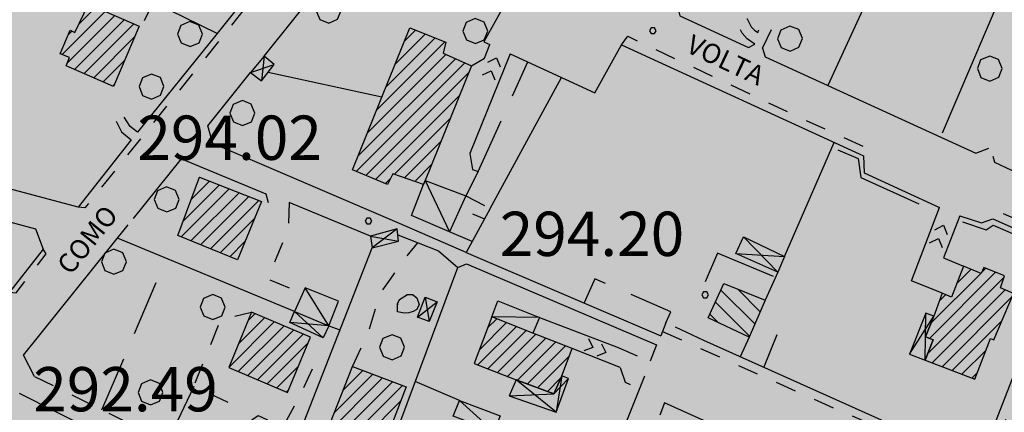
# Model space of a CAD drawing. Extents: x 1502879 to 1510010, y 5058046 to 5062469.
# Drawn here: x 1504890 to 1505068, y 5060643 to 5060714 of the extents above; entities that cross this region are included whole.
import ezdxf

# ---------------------------------------------------------------- set-up
doc = ezdxf.new("R2010")
doc.units = 0
doc.header["$LTSCALE"] = 2.5
doc.header["$MEASUREMENT"] = 0
doc.linetypes.add('L-COLTUR', pattern=[6, 4, -2])
doc.linetypes.add('MARCIA', pattern=[3, 1.5, -1.5])
for name, color, linetype in [('AIUOLA', 252, 'MARCIA'), ('ALBERO', 252, 'CONTINUOUS'), ('ED-BARACCA', 7, 'CONTINUOUS'), ('ED-BOX', 7, 'CONTINUOUS'), ('ED-CIVIL', 7, 'CONTINUOUS'), ('ED-MINOR', 7, 'CONTINUOUS'), ('ED-PORTICO', 7, 'CONTINUOUS'), ('ED-TETTOIA', 251, 'CONTINUOUS'), ('L-COLTUR', 252, 'L-COLTUR'), ('MARCIAPIEDE', 251, 'MARCIA'), ('MURO-S', 7, 'MURO_S'), ('Q-TERRA', 7, 'CONTINUOUS'), ('RAMPA', 251, 'CONTINUOUS'), ('RECINZIO', 7, 'RECINZIO'), ('RETINO', 251, 'CONTINUOUS'), ('S-RAMPA', 7, 'CONTINUOUS'), ('SIEPE-R', 252, 'SIEPE_R'), ('STRADA-MS', 7, 'MURO_S'), ('STRADA-R', 7, 'RECINZIO'), ('T-DESCR', 4, 'CONTINUOUS'), ('TOPOS_2000', 7, 'CONTINUOUS'), ('VASCA', 150, 'CONTINUOUS')]:
    doc.layers.add(name, color=color, linetype=linetype)
doc.layers.add('Depfluvioglac', color=67, linetype='CONTINUOUS', lineweight=20)
doc.styles.get("Standard").update_dxf_attribs({"font": 'ARIAL.TTF', "height": 10})
doc.linetypes.add('MURO_S', pattern='A,4.5,[1,muro_s.shx,S=2.2,R=0,X=0,Y=0],4.5', length=9)
doc.linetypes.add('RECINZIO', pattern='A,4.5,[1,l_bosco.shx,S=1.4,R=0,X=0,Y=-0.5],4.5', length=9)
doc.linetypes.add('SIEPE_R', pattern='A,5,[1,scarp1.shx,S=1.1,R=35,X=0,Y=0],5,[1,scarp1.shx,S=1.1,R=145,X=0,Y=0]', length=10)
pattern_1 = [(45, (3668.7067, -224.0243), (-1.2374368671, 1.2374368671), [])]

# ---------------------------------------------------------------- blocks, each defined once
blk = doc.blocks.new('ALBERO')
at = {"layer": 'ALBERO'}
for p, q in [((-0.003, 0.453), (-0.332, 0.311)), ((0.319, 0.325), (-0.003, 0.453)), ((-0.332, 0.311), (-0.451, -0.002)), ((0.448, 0.002), (0.319, 0.325)), ((0.324, -0.311), (0.448, 0.002)), ((-0.451, -0.002), (-0.323, -0.318)), ((-0.323, -0.318), (0.002, -0.45)), ((0.002, -0.45), (0.324, -0.311))]:
    blk.add_line(p, q, dxfattribs=at)
blk = doc.blocks.new('PQ')
at = {"layer": 'Q-TERRA'}
for p, q in [((-0.06, 0.104), (-0.12, 0)), ((-0.12, 0), (-0.06, -0.104)), ((0.06, 0.104), (-0.06, 0.104)), ((0.12, 0), (0.06, 0.104)), ((0.06, -0.104), (0.12, 0)), ((-0.06, -0.104), (0.06, -0.104))]:
    blk.add_line(p, q, dxfattribs=at)
blk = doc.blocks.new('SRAMP')
at = {"layer": 'S-RAMPA'}
for p, q in [((-0.789, -0.875), (0, 0)), ((0, 0), (0.811, -0.875)), ((-0.806, -2.557), (-0.002, -1.681)), ((-0.002, -1.681), (0.796, -2.561))]:
    blk.add_line(p, q, dxfattribs=at)

msp = doc.modelspace()

# ---------------------------------------------------------------- hatches: boundary and pattern name
at = {"layer": 'Depfluvioglac'}
h = msp.add_hatch(dxfattribs=at)
h.set_pattern_fill('ANSI33', color=256, scale=150, angle=315, style=0)
h.paths.add_polyline_path([(1504433.69, 5060898.59), (1504411.8, 5060900.75), (1504405.64, 5060838.53), (1504316.25, 5060848.39), (1504303.17, 5060771.61), (1504263.14, 5060775.68), (1504252.63, 5060696.06), (1504293.67, 5060691.99), (1504282.97, 5060575.61), (1504298.19, 5060573.84), (1504283.23, 5060414.8), (1504320.25, 5060415.31), (1504318.22, 5060372.51), (1504326.58, 5060371.49), (1504322.02, 5060327.18), (1504318.98, 5060302.61), (1504374.76, 5060289.95), (1504352.7, 5060195.74), (1504305.03, 5060204.86), (1504296.16, 5060159.02), (1504342.31, 5060152.18), (1504290.58, 5059877.91), (1504276.63, 5059818.9), (1504273.34, 5059800.67), (1504240.87, 5059637.61), (1504145.88, 5059648.6), (1504134.3, 5059577.71), (1504119.24, 5059578.86), (1504116.92, 5059564.11), (1504221.76, 5059550.79), (1504210.75, 5059488), (1504205.25, 5059485.97), (1504192.8, 5059482.21), (1504184.98, 5059481.34), (1504178.32, 5059481.92), (1504175.25, 5059441.7), (1504199.91, 5059440.4), (1504189.53, 5059374.1), (1504170.08, 5059255.09), (1504154.5, 5059157.88), (1504135.49, 5059043.18), (1504123.37, 5059044.48), (1504116.45, 5059009.48), (1504103.49, 5059010.78), (1504096.57, 5058968.87), (1504143.13, 5058961.58), (1504134.64, 5058897.19), (1504216.25, 5058886.14), (1504216.25, 5058877.28), (1504237.86, 5058874.57), (1504237.1, 5058842.96), (1504200.82, 5058834.86), (1504199.27, 5058725.56), (1504235.93, 5058720.93), (1504249.44, 5058717.85), (1504259.09, 5058713.22), (1504264.11, 5058708.59), (1504273.36, 5058706.28), (1504294.59, 5058700.88), (1504318.51, 5058696.64), (1504381.04, 5058693.55), (1504441.59, 5058691.63), (1504443.9, 5058720.16), (1504538.05, 5058721.71), (1504542.3, 5058705.51), (1504541.93, 5058687.59), (1504537.66, 5058586.77), (1504534.2, 5058484.8), (1504529.17, 5058377.43), (1504524.81, 5058306.41), (1504524.25, 5058298.33), (1504525.09, 5058288.04), (1504525.92, 5058283.29), (1504523.98, 5058277.17), (1504522.02, 5058269.94), (1504520.07, 5058252.55), (1504519.85, 5058246.99), (1504664.48, 5058239.22), (1504724.71, 5058137.06), (1504952.73, 5058361.67), (1504954.97, 5058432.55), (1504955.62, 5058448.74), (1504958.21, 5058611.25), (1504958.21, 5058687.65), (1504953.67, 5058743.34), (1504949.65, 5058777.12), (1504945.25, 5059278.97), (1504987.24, 5059277.22), (1505009.68, 5059522.49), (1505010.93, 5059536.2), (1504986.04, 5059535.1), (1504982.98, 5059536.23), (1504989.36, 5059603.67), (1504997.66, 5059604.23), (1505004.85, 5059677.23), (1505011.49, 5059676.68), (1505017.02, 5059740.28), (1505032.53, 5059741.35), (1505034.58, 5059775.98), (1505038.35, 5059872.97), (1505048.39, 5060116.43), (1505045.88, 5060115.8), (1505048.39, 5060232.51), (1505065.97, 5060390), (1505077.89, 5060389.37), (1505094.84, 5060503.57), (1505108.02, 5060580.12), (1505099.86, 5060582), (1505120.58, 5060646), (1505124.34, 5060643.49), (1505153.22, 5060725.06), (1505164.52, 5060756.44), (1505226.66, 5060735.73), (1505230.23, 5060775.98), (1505230.72, 5060777.14), (1505259.1, 5060862.33), (1505268.67, 5060861.13), (1505285.94, 5060923.21), (1505206.46, 5060950.11), (1505274.73, 5061104.57), (1505299.2, 5061162.28), (1505251.42, 5061164.1), (1505219.83, 5061148.61), (1505194.97, 5061122.59), (1505171.67, 5061088.48), (1505135.87, 5061037.14), (1505100.85, 5060980.35), (1505072.5, 5060936.78), (1505058.73, 5060921.92), (1505035.04, 5060905.95), (1505003.65, 5060893.29), (1504989.88, 5060883.93), (1504966.19, 5060862.46), (1504939.22, 5060835.67), (1504924.03, 5060827.09), (1504906.21, 5060819.66), (1504883.5, 5060813.58), (1504860.79, 5060808.11), (1504835.63, 5060804.37), (1504806.91, 5060799.18), (1504776.83, 5060797.26), (1504753.71, 5060799.79), (1504706.97, 5060810.91), (1504663.79, 5060821.59), (1504617.5, 5060836.72), (1504579.22, 5060850.96), (1504531.63, 5060871.53), (1504509.52, 5060879.42), (1504487.58, 5060887.84), (1504458.1, 5060894.51)])
at = {"layer": 'RETINO'}
h = msp.add_hatch(dxfattribs=at)
h.set_pattern_fill('ANSI31', color=256, scale=14, style=0)
h.set_pattern_definition(pattern_1)
h.paths.add_polyline_path([(1504911.46, 5060712.41), (1504906.88, 5060701.55), (1504898.28, 5060705.25), (1504898.92, 5060706.76), (1504897.24, 5060707.45), (1504899, 5060711.68), (1504899.89, 5060711.25), (1504902.32, 5060716.37)])
h = msp.add_hatch(dxfattribs=at)
h.set_pattern_fill('ANSI31', color=256, scale=14, style=0)
h.set_pattern_definition(pattern_1)
h.paths.add_polyline_path([(1504962.83, 5060683.79), (1504957.28, 5060685.77), (1504956.32, 5060683.84), (1504949.98, 5060686.48), (1504960.36, 5060712.1), (1504966.89, 5060709.53), (1504966.36, 5060707.53), (1504971.52, 5060705.26), (1504963.14, 5060684.56)])
h = msp.add_hatch(dxfattribs=at)
h.set_pattern_fill('ANSI31', color=256, scale=14, style=0)
h.set_pattern_definition(pattern_1)
h.paths.add_polyline_path([(1504933.56, 5060680.76), (1504929.24, 5060670.21), (1504918.46, 5060674.61), (1504922.39, 5060685.14)])
h = msp.add_hatch(dxfattribs=at)
h.set_pattern_fill('ANSI31', color=256, scale=14, style=0)
h.set_pattern_definition(pattern_1)
h.paths.add_polyline_path([(1505053.44, 5060652.08), (1505062.39, 5060648.62), (1505065.24, 5060656), (1505065.84, 5060655.76), (1505069.39, 5060664.15), (1505067, 5060665.12), (1505067.75, 5060667.33), (1505064.03, 5060668.81), (1505063.53, 5060667.72), (1505060.32, 5060669.09), (1505058.18, 5060663.48), (1505056.5, 5060664.17), (1505054.95, 5060660.01), (1505053.46, 5060656.31), (1505054.85, 5060655.75)])
h = msp.add_hatch(dxfattribs=at)
h.set_pattern_fill('ANSI31', color=256, scale=18, angle=90, style=0)
h.set_pattern_definition([(135, (3668.7067, -224.0243), (-1.5909902577, -1.5909902577), [])])
h.paths.add_polyline_path([(1505024.53, 5060662.92), (1505021.66, 5060656.26), (1505014.24, 5060659.7), (1505017.07, 5060665.94)])
h = msp.add_hatch(dxfattribs=at)
h.set_pattern_fill('ANSI31', color=256, scale=14, style=0)
h.set_pattern_definition(pattern_1)
h.paths.add_polyline_path([(1504931.75, 5060660.73), (1504927.68, 5060650.74), (1504938.25, 5060646.26), (1504942.41, 5060656.21)])
h = msp.add_hatch(dxfattribs=at)
h.set_pattern_fill('ANSI31', color=256, scale=14, style=0)
h.set_pattern_definition(pattern_1)
h.paths.add_polyline_path([(1504979.56, 5060648.53), (1504986.36, 5060646.01), (1504987.8, 5060649.25), (1504989.66, 5060654.18), (1504982.6, 5060656.97), (1504975.14, 5060659.92), (1504972, 5060651.46)])
h = msp.add_hatch(dxfattribs=at)
h.set_pattern_fill('ANSI31', color=256, scale=14, style=0)
h.set_pattern_definition(pattern_1)
h.paths.add_polyline_path([(1504959.7, 5060647.24), (1504951.96, 5060626.98), (1504944.32, 5060629.8), (1504946.75, 5060636.35), (1504944.59, 5060637.12), (1504949.98, 5060650.94)])

# ---------------------------------------------------------------- linework, layer by layer
at = {"layer": 'AIUOLA', "flags": 128}
for points in [[(1505022.68, 5060709.17), (1505021.27, 5060710.16), (1505020.36, 5060711.14), (1505019.37, 5060713.05), (1505019.01, 5060714.46), (1505019.15, 5060716.16), (1505019.79, 5060718.06), (1505024.18, 5060726.58)], [(1505026.86, 5060727.41), (1505021.64, 5060717.28), (1505021.13, 5060715.75), (1505021.03, 5060714.63), (1505021.25, 5060713.76), (1505022.01, 5060712.31), (1505022.59, 5060711.67), (1505023.17, 5060711.27), (1505029.79, 5060724.8)], [(1505024.02, 5060708.46), (1505031.59, 5060723.92)], [(1504914, 5060716.76), (1504911.82, 5060712.24), (1504911.46, 5060712.41)], [(1504938.55, 5060680.55), (1504938.46, 5060676.02), (1504934.68, 5060666.74), (1504941.03, 5060664.19)], [(1504949.98, 5060650.94), (1504952.81, 5060656.85), (1504954.91, 5060663.96), (1504956.86, 5060666.74), (1504958.27, 5060668.7), (1504959.75, 5060670.74), (1504961.82, 5060673.3)], [(1504892.6, 5060649.15), (1504921.53, 5060634.81), (1504923.68, 5060635.26), (1504928.07, 5060643.06), (1504927.78, 5060644.32), (1504921.34, 5060647.35), (1504926.25, 5060659.44), (1504931.75, 5060660.73)], [(1504997.95, 5060654.36), (1505003.75, 5060651.87)], [(1504928.07, 5060634.19), (1504931.82, 5060641.27), (1504933, 5060642.06), (1504937.43, 5060639.92), (1504941, 5060646.59), (1504942.96, 5060650.91), (1504940.6, 5060651.87)], [(1504998.32, 5060650.74), (1504999.25, 5060648.1), (1505001.85, 5060646.93)]]:
    msp.add_lwpolyline(points, dxfattribs=at)
at = {"layer": 'ED-BARACCA'}
msp.add_lwpolyline([(1505028.03, 5060670.8), (1505026.82, 5060667.96), (1505019.25, 5060671.34), (1505020.63, 5060674.39)], close=True, dxfattribs=at)
at = {"layer": 'ED-BOX'}
for points in [[(1504963.14, 5060684.56), (1504970.45, 5060681.78), (1504967.52, 5060675.26), (1504960.64, 5060678.24), (1504962.83, 5060683.79)], [(1504939.56, 5060660.87), (1504945.71, 5060658.28), (1504947.46, 5060662.74), (1504941.46, 5060665.16)], [(1504975.14, 5060659.92), (1504976.24, 5060662.78), (1504983.75, 5060659.79), (1504982.6, 5060656.97)], [(1504968.17, 5060641.96), (1504969.32, 5060644.81), (1504976.68, 5060642.05), (1504975.55, 5060639.2)]]:
    msp.add_lwpolyline(points, close=True, dxfattribs=at)
at = {"layer": 'ED-CIVIL'}
for points in [[(1504911.46, 5060712.41), (1504906.88, 5060701.55), (1504898.28, 5060705.25), (1504898.92, 5060706.76), (1504897.24, 5060707.45), (1504899, 5060711.68), (1504899.89, 5060711.25), (1504902.32, 5060716.37)], [(1504962.83, 5060683.79), (1504957.28, 5060685.77), (1504956.32, 5060683.84), (1504949.98, 5060686.48), (1504960.36, 5060712.1), (1504966.89, 5060709.53), (1504966.36, 5060707.53), (1504971.52, 5060705.26), (1504963.14, 5060684.56)], [(1504933.56, 5060680.76), (1504929.24, 5060670.21), (1504918.46, 5060674.61), (1504922.39, 5060685.14)], [(1505053.44, 5060652.08), (1505062.39, 5060648.62), (1505065.24, 5060656), (1505065.84, 5060655.76), (1505069.39, 5060664.15), (1505067, 5060665.12), (1505067.75, 5060667.33), (1505064.03, 5060668.81), (1505063.53, 5060667.72), (1505060.32, 5060669.09), (1505058.18, 5060663.48), (1505056.5, 5060664.17), (1505054.95, 5060660.01), (1505053.46, 5060656.31), (1505054.85, 5060655.75)], [(1504931.75, 5060660.73), (1504927.68, 5060650.74), (1504938.25, 5060646.26), (1504942.41, 5060656.21)], [(1504979.56, 5060648.53), (1504986.36, 5060646.01), (1504987.8, 5060649.25), (1504989.66, 5060654.18), (1504982.6, 5060656.97), (1504975.14, 5060659.92), (1504972, 5060651.46)], [(1504959.7, 5060647.24), (1504951.96, 5060626.98), (1504944.32, 5060629.8), (1504946.75, 5060636.35), (1504944.59, 5060637.12), (1504949.98, 5060650.94)]]:
    msp.add_lwpolyline(points, close=True, dxfattribs=at)
at = {"layer": 'ED-MINOR'}
msp.add_lwpolyline([(1505024.53, 5060662.92), (1505021.66, 5060656.26), (1505014.24, 5060659.7), (1505017.07, 5060665.94)], close=True, dxfattribs=at)
at = {"layer": 'ED-PORTICO'}
for points in [[(1505053.44, 5060652.08), (1505054.85, 5060655.75), (1505053.46, 5060656.31), (1505054.95, 5060660.01), (1505053.56, 5060660.56), (1505050.57, 5060653.19)], [(1504987.8, 5060649.25), (1504986.36, 5060646.01), (1504979.56, 5060648.53), (1504978.32, 5060645.65), (1504986.78, 5060642.68), (1504989.03, 5060648.76)]]:
    msp.add_lwpolyline(points, close=True, dxfattribs=at)
at = {"layer": 'ED-TETTOIA'}
for points in [[(1504934.05, 5060706.98), (1504931.61, 5060704.05), (1504933.55, 5060702.57), (1504935.88, 5060705.48)], [(1504958.06, 5060675.8), (1504953.23, 5060674.46), (1504953.56, 5060672.38), (1504958.34, 5060673.6)], [(1504963.14, 5060663.48), (1504965.28, 5060662.62), (1504963.86, 5060659.05), (1504961.77, 5060659.87)], [(1504939.56, 5060660.87), (1504945.71, 5060658.28), (1504944.73, 5060656.13), (1504938.71, 5060658.87)]]:
    msp.add_lwpolyline(points, close=True, dxfattribs=at)
at = {"layer": 'L-COLTUR', "flags": 128}
for points in [[(1504972.73, 5060686.17), (1504981.64, 5060705.99)], [(1504904.77, 5060643.12), (1504916.42, 5060670.45)], [(1505006.59, 5060658.8), (1505007.46, 5060660.83), (1504993.75, 5060666.77), (1504991.82, 5060662.41)], [(1504921.34, 5060647.35), (1504916.57, 5060637.27)]]:
    msp.add_lwpolyline(points, dxfattribs=at)
at = {"layer": 'MARCIAPIEDE', "flags": 128}
for points in [[(1504903.89, 5060752.21), (1504904.98, 5060753.55), (1504937.35, 5060739.31), (1504939.73, 5060738.32), (1504941.93, 5060735.82), (1504942.57, 5060733.09), (1504942.43, 5060730.94), (1504941.66, 5060729.51), (1504918.53, 5060700.57), (1504901.7, 5060679.63), (1504900.46, 5060679.71)], [(1504998.57, 5060709.07), (1504999.71, 5060710.59), (1505030.5, 5060696.05), (1505042.2, 5060690.71), (1505042.25, 5060688.97)], [(1505006, 5060657.28), (1505035.35, 5060644.12), (1505059.82, 5060633.47), (1505062.85, 5060634.12), (1505065.23, 5060635.5), (1505066.43, 5060637.28), (1505068.32, 5060642.41), (1505077.82, 5060667.49), (1505078.32, 5060669.48), (1505078.18, 5060671.28), (1505077.36, 5060672.81), (1505076.43, 5060674.09), (1505075.05, 5060675.08), (1505072.18, 5060676.46), (1505066.64, 5060678.92), (1505065.61, 5060677.62)], [(1504888.07, 5060664.36), (1504889.25, 5060664.24), (1504894.71, 5060671.3), (1504894.17, 5060672.12)]]:
    msp.add_lwpolyline(points, dxfattribs=at)
at = {"layer": 'MURO-S', "flags": 128}
for points in [[(1504907.36, 5060695.24), (1504908.3, 5060693.33), (1504910.06, 5060691.9)], [(1504911.18, 5060693.26), (1504909.85, 5060694.28), (1504908.8, 5060696.01)], [(1504900.46, 5060679.71), (1504879, 5060685.44), (1504877.05, 5060686.24), (1504876.07, 5060686.89)], [(1504866.39, 5060682.9), (1504892.78, 5060675.82)], [(1504970.45, 5060681.78), (1504973.82, 5060680.02)], [(1504974.86, 5060679.46), (1504970.55, 5060671.55)], [(1504971.68, 5060678.53), (1504973.86, 5060677.62)], [(1504970.55, 5060671.55), (1504958.47, 5060676.75)], [(1504971.61, 5060673.5), (1504967.52, 5060675.26)], [(1504949.38, 5060616.12), (1504969, 5060668.81)]]:
    msp.add_lwpolyline(points, dxfattribs=at)
at = {"layer": 'RAMPA'}
for points in [[(1504971.52, 5060705.26), (1504973.82, 5060706.63), (1504974.81, 5060709.12)], [(1504978.45, 5060707.45), (1504971.18, 5060689.42), (1504971.67, 5060686.51), (1504972.73, 5060686.17), (1504970.45, 5060681.78)], [(1505056.5, 5060664.17), (1505050.96, 5060666.44), (1505056.02, 5060679.64)], [(1505059.66, 5060678.16), (1505056.73, 5060670.54), (1505060.32, 5060669.09)], [(1504983.75, 5060659.79), (1504997.95, 5060654.36)], [(1504998.32, 5060650.74), (1504989.66, 5060654.18)]]:
    msp.add_lwpolyline(points, dxfattribs=at)
at = {"layer": 'RECINZIO', "flags": 128}
for points in [[(1505051.21, 5060735.13), (1505035.81, 5060701.71)], [(1504925.59, 5060711.08), (1504914, 5060716.76), (1504896.53, 5060724.29)], [(1504934.8, 5060704.12), (1504955.32, 5060699.67)], [(1504974.86, 5060679.46), (1504987.75, 5060703.16)], [(1505028.03, 5060670.8), (1505037, 5060691.38)], [(1504958.18, 5060674.75), (1504965.53, 5060671.85), (1504969, 5060668.81), (1504970.57, 5060669.48), (1505004.93, 5060654.87)], [(1504939.56, 5060660.87), (1504907.57, 5060674.11)], [(1504937.35, 5060631), (1504953.56, 5060672.38)], [(1504970.55, 5060671.55), (1505005.7, 5060656.45)], [(1505026.82, 5060667.96), (1505024.53, 5060662.92)], [(1504945.71, 5060658.28), (1504947.75, 5060657.55)], [(1505021.66, 5060656.26), (1505020, 5060652.67)], [(1504969.32, 5060644.81), (1504961.34, 5060648.23)], [(1504909.91, 5060635.92), (1504889.88, 5060646.05)]]:
    msp.add_lwpolyline(points, dxfattribs=at)
at = {"layer": 'SIEPE-R', "flags": 128}
for points in [[(1505069.57, 5060723.73), (1505056.46, 5060693.12)], [(1505037.64, 5060690.05), (1505041.32, 5060688.54), (1505041.82, 5060685.09), (1505052.28, 5060680.3)], [(1505060.16, 5060677.08), (1505064.43, 5060675.64), (1505065.71, 5060676.47), (1505075.73, 5060672.12), (1505075.88, 5060669.66), (1505075.32, 5060667.16), (1505069.96, 5060653.19)], [(1505026, 5060667.17), (1505015.89, 5060671.4), (1505013.71, 5060666.22)], [(1505024.3, 5060650.74), (1505026.68, 5060656.69)]]:
    msp.add_lwpolyline(points, dxfattribs=at)
at = {"layer": 'STRADA-MS', "flags": 128}
for points in [[(1504934.05, 5060706.98), (1504950.61, 5060727.71), (1504951.86, 5060728.62), (1504953.7, 5060729.2)], [(1504925.59, 5060711.08), (1504911.18, 5060693.26)], [(1504958.47, 5060676.75), (1504924.81, 5060691.25), (1504923.86, 5060694.42), (1504931.61, 5060704.05)], [(1504910.06, 5060691.9), (1504900.46, 5060679.71)], [(1504910.46, 5060677.67), (1504919.16, 5060688.46), (1504934.36, 5060682.12), (1504934.77, 5060680.58)], [(1504892.6, 5060649.15), (1504890.59, 5060652.98), (1504909.49, 5060676.5)], [(1504892.78, 5060675.82), (1504894.17, 5060672.12), (1504888.07, 5060664.36), (1504884.03, 5060664.44)]]:
    msp.add_lwpolyline(points, dxfattribs=at)
at = {"layer": 'STRADA-R', "flags": 128}
for points in [[(1504903.89, 5060752.21), (1504939.63, 5060736.58), (1504941.02, 5060734.62), (1504941.52, 5060732.5), (1504941.27, 5060730.8), (1504925.59, 5060711.08)], [(1504953.7, 5060729.2), (1504955.5, 5060729.04), (1504977.64, 5060718.78), (1504978.13, 5060717.55), (1504973.71, 5060709.59), (1504974.81, 5060709.12)], [(1505008.55, 5060716.46), (1505009.13, 5060714.27), (1505021.53, 5060708.59), (1505022.68, 5060709.17)], [(1504978.45, 5060707.45), (1504993.78, 5060700.39), (1504998.57, 5060709.07), (1505042.25, 5060688.97), (1505042.42, 5060685.94), (1505056.02, 5060679.64)], [(1505024.02, 5060708.46), (1505024.5, 5060706.89), (1505062.59, 5060689.46), (1505064.89, 5060690.37)], [(1505065.61, 5060688.95), (1505065.93, 5060687.84), (1505078.21, 5060682.04), (1505079.89, 5060681.62), (1505082.18, 5060682.15), (1505083.8, 5060683.34), (1505084.52, 5060684.19), (1505086.74, 5060689.17), (1505094.35, 5060705.39)], [(1504953.23, 5060674.46), (1504938.55, 5060680.55)], [(1505059.66, 5060678.16), (1505063.61, 5060676.89), (1505065.61, 5060677.62), (1505076.36, 5060672.87), (1505076.93, 5060671.21), (1505076.88, 5060668.67), (1505064.92, 5060637.87), (1505064.16, 5060636.64), (1505063.07, 5060635.79), (1505061.71, 5060635.2), (1505060.25, 5060635.05), (1505059.46, 5060635.17), (1505058.21, 5060635.56), (1505051.35, 5060638.77)], [(1505006.59, 5060658.8), (1505005.7, 5060656.45)], [(1505013.43, 5060655.61), (1505008.32, 5060658.07)], [(1505049.55, 5060639.42), (1505013.43, 5060655.61)], [(1505004.93, 5060654.87), (1505003.75, 5060651.87)], [(1505002.75, 5060649.18), (1504996.71, 5060634.16)], [(1505042.82, 5060634.3), (1505034.89, 5060637.87), (1505033.31, 5060632.21), (1505006.32, 5060644.35), (1505005.53, 5060642.17)]]:
    msp.add_lwpolyline(points, dxfattribs=at)
at = {"layer": 'T-DESCR'}
for points in [[(1504934.05, 5060706.98), (1504933.55, 5060702.57)], [(1504931.61, 5060704.05), (1504935.88, 5060705.48)], [(1504963.14, 5060684.56), (1504967.52, 5060675.26)], [(1504958.06, 5060675.8), (1504953.56, 5060672.38)], [(1504953.23, 5060674.46), (1504958.34, 5060673.6)], [(1505026.82, 5060667.96), (1505020.63, 5060674.39)], [(1505019.25, 5060671.34), (1505028.03, 5060670.8)], [(1504945.71, 5060658.28), (1504941.46, 5060665.16)], [(1504961.77, 5060659.87), (1504965.28, 5060662.62)], [(1504963.14, 5060663.48), (1504963.86, 5060659.05)], [(1504939.56, 5060660.87), (1504944.73, 5060656.13)], [(1505053.44, 5060652.08), (1505053.46, 5060656.31), (1505053.56, 5060660.56)], [(1504945.71, 5060658.28), (1504938.71, 5060658.87)], [(1504983.75, 5060659.79), (1504975.14, 5060659.92)], [(1505050.57, 5060653.19), (1505054.95, 5060660.01)], [(1504978.32, 5060645.65), (1504986.36, 5060646.01), (1504989.03, 5060648.76)], [(1504987.8, 5060649.25), (1504986.78, 5060642.68), (1504979.56, 5060648.53)], [(1504975.55, 5060639.2), (1504969.32, 5060644.81)]]:
    msp.add_lwpolyline(points, dxfattribs=at)
at = {"layer": 'VASCA', "const_width": 0.2}
msp.add_lwpolyline([(1504958.13, 5060660.81), (1504958.16, 5060662.32), (1504958.52, 5060663.04), (1504959.92, 5060663.95), (1504959.92, 5060663.95), (1504960.84, 5060663.96), (1504961.63, 5060663.35)], dxfattribs=at)
at = {"layer": 'VASCA'}
msp.add_lwpolyline([(1504958.52, 5060663.04), (1504959.92, 5060663.95), (1504960.84, 5060663.96), (1504961.63, 5060663.35), (1504962.05, 5060662.16), (1504961.6, 5060661.26), (1504960.98, 5060660.89), (1504960.18, 5060660.6), (1504959.31, 5060660.59), (1504958.74, 5060660.69), (1504958.13, 5060660.81), (1504958.16, 5060662.32)], close=True, dxfattribs=at)

# ---------------------------------------------------------------- block references
at = {"layer": 'ALBERO', "xscale": 5, "yscale": 5, "zscale": 5}
for p in [(1504945.71, 5060715.22), (1504920.68, 5060710.98), (1504972.18, 5060711.53), (1505029, 5060710.17), (1505065.09, 5060704.76), (1504913.73, 5060701.51), (1504930.14, 5060696.7), (1504916.46, 5060681.1), (1504906.93, 5060669.85), (1504924.78, 5060661.65), (1504957.16, 5060654.41), (1504913.55, 5060646.24)]:
    msp.add_blockref('ALBERO', p, dxfattribs=at)
at = {"layer": 'Q-TERRA', "xscale": 5, "yscale": 5, "zscale": 5}
for p in [(1505004.23, 5060711.59), (1504952.89, 5060677.21), (1505013.7, 5060663.88)]:
    msp.add_blockref('PQ', p, dxfattribs=at)
at = {"layer": 'S-RAMPA', "yscale": 1.5, "zscale": 1.5}
for p, xscale, rotation in [((1504976, 5060706.72), 1.499999999917406, 338.3735999998962), ((1505056.71, 5060676.44), 1.499999999974145, 339.2206000011527), ((1504995.77, 5060653.45), 1.500000000002019, 248.3128000011833)]:
    msp.add_blockref('SRAMP', p, dxfattribs=dict(at, xscale=xscale, rotation=rotation))

# ---------------------------------------------------------------- texts
at = {"layer": 'Q-TERRA'}
for s, p in [('294.02', (1504911.16, 5060688.27)), ('294.20', (1504976.59, 5060670.9)), ('292.49', (1504892.36, 5060642.83))]:
    msp.add_text(s, height=8, dxfattribs=at).set_placement(p)
at = {"layer": 'TOPOS_2000'}
for s, rotation, p in [('VOLTA', 334.7846, (1505010.01, 5060707.85)), ('COMO', 51.3051, (1504899.12, 5060667.28))]:
    msp.add_text(s, height=3.5, rotation=rotation, dxfattribs=at).set_placement(p)

doc.saveas('drawing.dxf')
